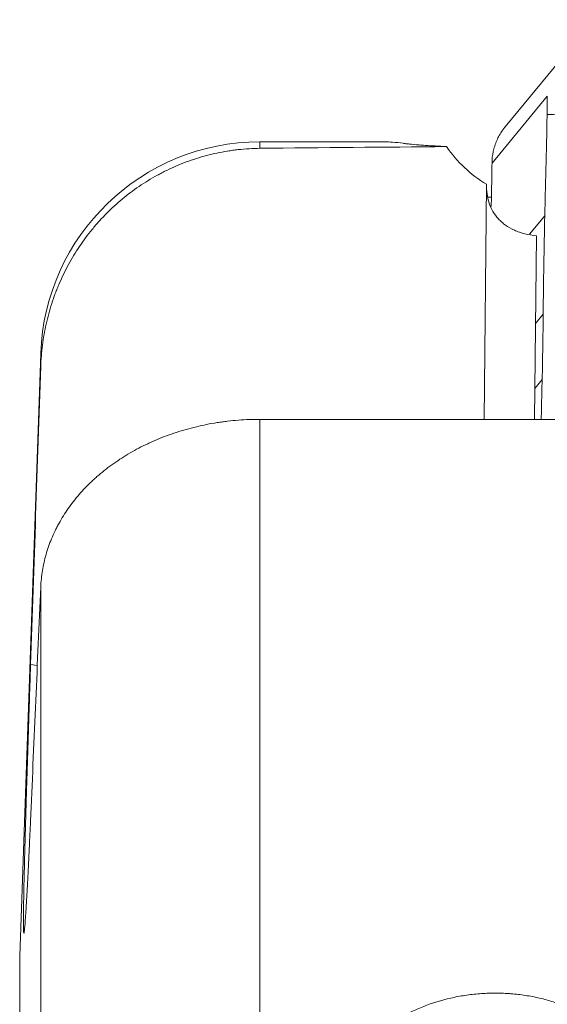
# Model space of a CAD drawing. Units: millimetres. Extents: x -17 to 71, y -53 to 53.
# Drawn here: x 30 to 37, y 27 to 41 of the extents above; entities that cross this region are included whole.
import ezdxf

# ---------------------------------------------------------------- set-up
doc = ezdxf.new("R2010")
doc.units = ezdxf.units.MM
doc.layers.add('1', color=4, linetype='Continuous')
doc.layers.add('2', color=7, linetype='Continuous')
doc.styles.add('iso_b_vert', font='simplex.shx')
doc.dimstyles.get("Standard").update_dxf_attribs({"dimtxt": 0.18, "dimasz": 0.18, "dimexe": 0.18, "dimexo": 0.0625, "dimgap": 0.09, "dimtad": 1, "dimzin": 0, "dimdsep": 52, "dimtxsty": 'Standard', "dimcen": 0.09, "dimadec": 0, "dimazin": 0, "dimtfac": 1, "dimtdec": 4, "dimtofl": 0, "dimtmove": 0, "dimatfit": 3, "dimfxl": 1, "dimtolj": 1, "dimtzin": 0, "dimarcsym": 0})

# ---------------------------------------------------------------- blocks, each defined once
blk = doc.blocks.new('_U0')
at = {"layer": '2', "lineweight": 13}
for p, q in [((0, 26.0875), (0, 50.473664)), ((50.002577, 40.675022), (50.002577, 50.473664)), ((0, 48.473664), (3.174998, 48.891661)), ((3.174998, 48.891661), (3.175002, 48.055667)), ((50.002577, 48.473664), (46.827576, 48.891661)), ((46.827579, 48.055667), (46.827576, 48.891661)), ((50.002577, 48.473664), (0, 48.473664)), ((0, 48.473664), (3.175002, 48.055667)), ((50.002577, 48.473664), (46.827579, 48.055667))]:
    blk.add_line(p, q, dxfattribs=at)
at = {"layer": '2', "lineweight": 18, "insert": (23.36846, 49.358779), "char_height": 3, "attachment_point": 7, "line_spacing_factor": 1.084337, "style": 'iso_b_vert'}
blk.add_mtext('\\W0.6740;50', dxfattribs=at)
blk = doc.blocks.new('_Closed')
at = {"lineweight": -2}
for p, q in [((-1, 0.166667), (0, 0)), ((-1, 0.166667), (-1, -0.166667)), ((0, 0), (-1, -0.166667)), ((0, 0), (-1, 0))]:
    blk.add_line(p, q, dxfattribs=at)

msp = doc.modelspace()

# ---------------------------------------------------------------- linework, layer by layer
at = {"layer": '1', "lineweight": 18}
for p, q in [((37.309, 40.022), (36.552, 39.105)), ((37.128, 39.526), (36.372, 38.609)), ((37.094, 37.889), (36.887, 37.638)), ((37.072, 36.543), (36.967, 36.415)), ((37.058, 35.646), (36.958, 35.524))]:
    msp.add_line(p, q, dxfattribs=at)
at = {"layer": '1', "lineweight": 13}
for p, q in [((34.906, 38.9), (33.197, 38.9)), ((33.197, 38.812), (33.197, 38.9)), ((36.296, 38.321), (36.263, 35.103)), ((36.979, 37.614), (36.953, 35.103)), ((30.199, 36.005), (29.911, 27.756)), ((30.199, 36.005), (30.199, 35.827)), ((41.672, 35.103), (33.197, 35.103)), ((33.197, 35.103), (33.197, 19.018)), ((30.199, 16.591), (30.199, 32.81)), ((30.06, 31.746), (30.152, 31.734)), ((29.911, 27.756), (29.911, -27.756))]:
    msp.add_line(p, q, dxfattribs=at)
msp.add_arc((33.197, 35.9), 3, 90, 178, dxfattribs=at)
for centre, major_axis, ratio, start_param, end_param in [((98.447, 0), (274.856, -6.8), 0.13935, 1.804372, 1.813928), ((37.139, 39.753), (-1.313, 1.084), 0.975478, 1.281532, 1.725064)]:
    msp.add_ellipse(centre, major_axis=major_axis, ratio=ratio, start_param=start_param, end_param=end_param, dxfattribs=at)
at = {"layer": '1', "lineweight": 18}
for points, knots in [([(37.125, 39.276), (37.125, 39.296), (37.126, 39.317), (37.126, 39.359), (37.127, 39.38), (37.127, 39.443), (37.128, 39.484), (37.128, 39.526)], [0, 0, 0, 0, 0.250761, 0.250761, 0.501521, 0.501521, 1, 1, 1, 1]), ([(37.094, 37.889), (37.096, 37.962), (37.1, 38.154), (37.108, 38.464), (37.114, 38.716), (37.118, 38.864), (37.119, 38.909), (37.12, 38.953), (37.121, 39.012), (37.123, 39.071), (37.123, 39.123), (37.124, 39.152), (37.124, 39.17), (37.124, 39.207), (37.125, 39.241), (37.125, 39.271), (37.125, 39.276)], [0, 0, 0, 0, 0.158645, 0.414477, 0.670309, 0.702288, 0.734267, 0.766246, 0.798225, 0.862183, 0.894163, 0.910152, 0.926142, 0.934136, 0.9901, 1, 1, 1, 1]), ([(37.125, 39.276), (37.126, 39.276), (37.165, 39.274), (37.204, 39.273), (37.241, 39.271)], [0, 0, 0, 0, 0.020036, 1, 1, 1, 1]), ([(36.372, 38.61), (36.372, 38.663), (36.378, 38.715), (36.395, 38.792), (36.401, 38.818), (36.418, 38.868), (36.427, 38.893), (36.458, 38.966), (36.484, 39.011), (36.521, 39.065), (36.529, 39.076), (36.542, 39.092), (36.547, 39.099), (36.553, 39.105)], [0, 0, 0, 0, 0.293621, 0.293621, 0.440432, 0.440432, 0.587242, 0.587242, 0.880863, 0.880863, 0.954269, 0.954269, 1, 1, 1, 1]), ([(36.362, 38.015), (36.362, 38.029), (36.362, 38.043), (36.364, 38.116), (36.365, 38.175), (36.366, 38.263), (36.367, 38.292), (36.368, 38.351), (36.368, 38.38), (36.369, 38.409)], [0, 0, 0, 0, 0.107342, 0.107342, 0.553671, 0.553671, 0.776835, 0.776835, 1, 1, 1, 1]), ([(37.046, 35.103), (37.046, 35.134), (37.047, 35.165), (37.049, 35.27), (37.051, 35.345), (37.053, 35.458), (37.054, 35.495), (37.056, 35.571), (37.057, 35.608), (37.058, 35.646)], [0, 0, 0, 0, 0.170039, 0.170039, 0.585019, 0.585019, 0.79251, 0.79251, 1, 1, 1, 1])]:
    msp.add_open_spline(points, degree=3, knots=knots, dxfattribs=at)
for points in [[(37.128, 39.526), (37.128, 39.526), (37.128, 39.526), (37.128, 39.526)], [(36.37, 38.466), (36.371, 38.514), (36.371, 38.562), (36.372, 38.609)], [(36.369, 38.409), (36.369, 38.428), (36.37, 38.447), (36.37, 38.466)], [(37.072, 36.543), (37.076, 36.992), (37.083, 37.44), (37.094, 37.889)], [(37.058, 35.646), (37.065, 35.945), (37.07, 36.244), (37.072, 36.543)]]:
    msp.add_open_spline(points, degree=3, dxfattribs=at)
at = {"layer": '1', "lineweight": 13}
for points, knots in [([(33.197, 38.812), (33.098, 38.811), (32.974, 38.803), (32.852, 38.788), (32.803, 38.781), (32.778, 38.778), (32.705, 38.766), (32.657, 38.757), (32.514, 38.726), (32.326, 38.676), (32.144, 38.609), (32.01, 38.551), (31.944, 38.521), (31.878, 38.488), (31.835, 38.466), (31.813, 38.454), (31.706, 38.395), (31.623, 38.344), (31.463, 38.235), (31.309, 38.119), (31.167, 37.988), (31.064, 37.885), (31.031, 37.85), (30.982, 37.795), (30.966, 37.777), (30.934, 37.74), (30.918, 37.721), (30.841, 37.627), (30.726, 37.472), (30.576, 37.225), (30.48, 37.029), (30.433, 36.916), (30.415, 36.871), (30.406, 36.848), (30.38, 36.779), (30.364, 36.733), (30.32, 36.594), (30.269, 36.407), (30.235, 36.216), (30.21, 36.023), (30.202, 35.926), (30.199, 35.827)], [0, 0, 0, 0, 0.0625, 0.078125, 0.078125, 0.09375, 0.09375, 0.125, 0.125, 0.1875, 0.25, 0.25, 0.28125, 0.296875, 0.296875, 0.3125, 0.3125, 0.375, 0.375, 0.4375, 0.5, 0.5, 0.53125, 0.53125, 0.546875, 0.546875, 0.5625, 0.5625, 0.625, 0.6875, 0.75, 0.765625, 0.765625, 0.78125, 0.78125, 0.8125, 0.8125, 0.875, 0.9375, 0.9375, 1, 1, 1, 1]), ([(35.157, 38.88), (35.105, 38.887), (35.057, 38.893), (34.974, 38.899), (34.938, 38.9), (34.904, 38.9)], [0, 0, 0, 0, 0.554131, 0.554131, 1, 1, 1, 1]), ([(35.752, 38.835), (35.677, 38.839), (35.608, 38.843), (35.514, 38.848), (35.484, 38.85), (35.441, 38.853), (35.427, 38.854), (35.4, 38.856), (35.386, 38.857), (35.323, 38.862), (35.28, 38.866), (35.225, 38.872), (35.209, 38.873), (35.187, 38.876), (35.18, 38.877), (35.168, 38.878), (35.162, 38.879), (35.157, 38.88)], [0, 0, 0, 0, 0.25, 0.25, 0.375, 0.375, 0.4375, 0.4375, 0.5, 0.5, 0.75, 0.75, 0.875, 0.875, 0.9375, 0.9375, 1, 1, 1, 1]), ([(36.296, 38.321), (36.296, 38.275), (36.299, 38.23), (36.311, 38.144), (36.321, 38.102), (36.347, 38.022), (36.364, 37.984), (36.406, 37.912), (36.43, 37.878), (36.466, 37.839), (36.474, 37.831), (36.489, 37.816), (36.497, 37.809), (36.522, 37.787), (36.539, 37.773), (36.593, 37.735), (36.634, 37.712), (36.7, 37.682), (36.723, 37.673), (36.77, 37.656), (36.795, 37.649), (36.87, 37.63), (36.923, 37.62), (36.979, 37.614)], [0, 0, 0, 0, 0.125, 0.125, 0.25, 0.25, 0.375, 0.375, 0.5, 0.5, 0.53125, 0.53125, 0.5625, 0.5625, 0.625, 0.625, 0.75, 0.75, 0.8125, 0.8125, 0.875, 0.875, 1, 1, 1, 1]), ([(30.199, 32.81), (30.202, 32.885), (30.218, 33.034), (30.267, 33.254), (30.317, 33.398), (30.361, 33.505), (30.377, 33.54), (30.403, 33.593), (30.411, 33.611), (30.43, 33.646), (30.476, 33.733), (30.571, 33.884), (30.72, 34.075), (30.835, 34.196), (30.912, 34.269), (30.928, 34.283), (30.96, 34.312), (30.976, 34.326), (31.025, 34.368), (31.059, 34.396), (31.161, 34.475), (31.304, 34.577), (31.459, 34.666), (31.58, 34.73), (31.641, 34.76), (31.704, 34.789), (31.747, 34.808), (31.768, 34.817), (31.876, 34.863), (32.052, 34.928), (32.326, 35.005), (32.515, 35.043), (32.635, 35.062), (32.659, 35.065), (32.707, 35.072), (32.731, 35.075), (32.804, 35.083), (32.853, 35.088), (33, 35.1), (33.098, 35.103), (33.197, 35.103)], [0, 0, 0, 0, 0.0625, 0.125, 0.1875, 0.1875, 0.21875, 0.21875, 0.234375, 0.234375, 0.25, 0.3125, 0.375, 0.4375, 0.4375, 0.453125, 0.453125, 0.46875, 0.46875, 0.5, 0.5, 0.5625, 0.625, 0.625, 0.65625, 0.671875, 0.671875, 0.6875, 0.6875, 0.75, 0.8125, 0.875, 0.875, 0.890625, 0.890625, 0.90625, 0.90625, 0.9375, 0.9375, 1, 1, 1, 1]), ([(30.063, 29.699), (30.059, 29.617), (30.056, 29.539), (30.051, 29.424), (30.049, 29.386), (30.046, 29.33), (30.045, 29.293), (30.043, 29.257), (30.035, 29.096), (30.023, 28.836), (30.011, 28.623), (30.004, 28.506), (30.003, 28.484), (30, 28.44), (29.999, 28.419), (29.995, 28.359), (29.993, 28.323), (29.986, 28.225), (29.982, 28.173), (29.977, 28.118), (29.975, 28.103), (29.973, 28.089), (29.973, 28.087), (29.972, 28.082), (29.972, 28.08), (29.971, 28.075), (29.97, 28.072), (29.967, 28.063), (29.965, 28.071), (29.962, 28.116), (29.962, 28.154), (29.962, 28.22), (29.962, 28.234), (29.962, 28.264), (29.962, 28.312), (29.963, 28.368), (29.964, 28.489), (29.966, 28.584), (29.969, 28.719), (29.969, 28.747), (29.971, 28.805), (29.971, 28.835), (29.974, 28.927), (29.975, 28.991), (29.98, 29.191), (29.984, 29.335), (29.991, 29.568), (29.993, 29.648), (29.997, 29.773), (29.998, 29.815), (30.001, 29.901), (30.002, 29.945), (30.009, 30.165), (30.014, 30.348), (30.027, 30.727), (30.033, 30.923), (30.04, 31.152), (30.041, 31.177), (30.043, 31.228), (30.044, 31.254), (30.046, 31.331), (30.048, 31.383), (30.053, 31.538), (30.057, 31.642), (30.06, 31.746)], [0, 0, 0, 0, 0.03125, 0.03125, 0.046875, 0.046875, 0.054688, 0.0625, 0.0625, 0.125, 0.1875, 0.1875, 0.203125, 0.203125, 0.21875, 0.21875, 0.25, 0.25, 0.3125, 0.3125, 0.34375, 0.34375, 0.351563, 0.351563, 0.359375, 0.359375, 0.375, 0.375, 0.4375, 0.4375, 0.5, 0.5, 0.515625, 0.515625, 0.53125, 0.5625, 0.5625, 0.625, 0.625, 0.640625, 0.640625, 0.65625, 0.65625, 0.6875, 0.6875, 0.75, 0.75, 0.78125, 0.78125, 0.796875, 0.796875, 0.8125, 0.8125, 0.875, 0.875, 0.9375, 0.9375, 0.945312, 0.945312, 0.953125, 0.953125, 0.96875, 0.96875, 1, 1, 1, 1]), ([(37.64, 26.936), (37.62, 26.948), (37.599, 26.961), (37.525, 27.002), (37.414, 27.056), (37.295, 27.102), (37.203, 27.133), (37.172, 27.142), (37.11, 27.161), (37.078, 27.169), (36.983, 27.192), (36.854, 27.219), (36.722, 27.235), (36.638, 27.242), (36.621, 27.244), (36.587, 27.246), (36.537, 27.249), (36.486, 27.251), (36.385, 27.252), (36.252, 27.249), (36.118, 27.236), (36.019, 27.223), (35.986, 27.218), (35.92, 27.206), (35.887, 27.2), (35.726, 27.167), (35.602, 27.131), (35.452, 27.076), (35.423, 27.064), (35.364, 27.04), (35.335, 27.027), (35.25, 26.988), (35.195, 26.96), (35.037, 26.87), (34.939, 26.804), (34.827, 26.712), (34.805, 26.693), (34.762, 26.655), (34.7, 26.597), (34.606, 26.496), (34.54, 26.411), (34.493, 26.345), (34.478, 26.323), (34.45, 26.278), (34.436, 26.255), (34.37, 26.14), (34.327, 26.046), (34.259, 25.854), (34.233, 25.756), (34.21, 25.631), (34.206, 25.606), (34.199, 25.556), (34.196, 25.531), (34.187, 25.454), (34.184, 25.404), (34.178, 25.252), (34.18, 25.15), (34.195, 24.948), (34.209, 24.846), (34.227, 24.745)], [0, 0, 0, 0, 0.013538, 0.013538, 0.047554, 0.08157, 0.08157, 0.098578, 0.098578, 0.115586, 0.115586, 0.149602, 0.183618, 0.183618, 0.192122, 0.192122, 0.200626, 0.217634, 0.217634, 0.25165, 0.285666, 0.285666, 0.302674, 0.302674, 0.319682, 0.319682, 0.387713, 0.387713, 0.404721, 0.404721, 0.421729, 0.421729, 0.455745, 0.455745, 0.523777, 0.523777, 0.540785, 0.540785, 0.557793, 0.591809, 0.625825, 0.625825, 0.642833, 0.642833, 0.659841, 0.659841, 0.727873, 0.727873, 0.795904, 0.795904, 0.812912, 0.812912, 0.82992, 0.82992, 0.863936, 0.863936, 0.931968, 0.931968, 1, 1, 1, 1])]:
    msp.add_open_spline(points, degree=3, knots=knots, dxfattribs=at)
for points in [[(36.364, 38.141), (36.349, 38.141), (36.335, 38.141), (36.32, 38.141)], [(30.06, 31.746), (30.106, 33.107), (30.152, 34.467), (30.199, 35.827)], [(30.199, 32.81), (30.153, 31.773), (30.108, 30.736), (30.063, 29.699)]]:
    msp.add_open_spline(points, degree=3, dxfattribs=at)

# ---------------------------------------------------------------- dimensions: what is measured, and where the dimension line sits
at = {"layer": '2', "lineweight": 18}
dim = msp.add_linear_dim(base=(50.003, 48.474), p1=(0, 23.033), p2=(50.003, 39.088), angle=180, dimstyle='Standard', override={"dimtxt": 3, "dimasz": 3.175, "dimexe": 2, "dimexo": 1.5875, "dimgap": 1.5, "dimtad": 1, "dimtih": 0, "dimtoh": 0, "dimdec": 2, "dimlfac": 1, "dimzin": 8, "dimdsep": 46, "dimlunit": 2, "dimpost": '<>', "dimtxsty": 'iso_b_vert', "dimblk1": 'Closed', "dimblk2": 'Closed', "dimsah": 1, "dimse1": 0, "dimse2": 0, "dimsd1": 0, "dimsd2": 0, "dimclrd": 7, "dimclre": 7, "dimclrt": 7, "dimtol": 0, "dimtm": -0.1, "dimtfac": 1.166667, "dimtdec": 2, "dimtofl": 1, "dimtmove": 0, "dimtzin": 8, "dimlwd": 13, "dimlwe": 13}, dxfattribs=at)
dim.commit()
dim.dimension.update_dxf_attribs({"geometry": '_U0', "text_midpoint": (25.001, 48.474)})

doc.saveas('drawing.dxf')
